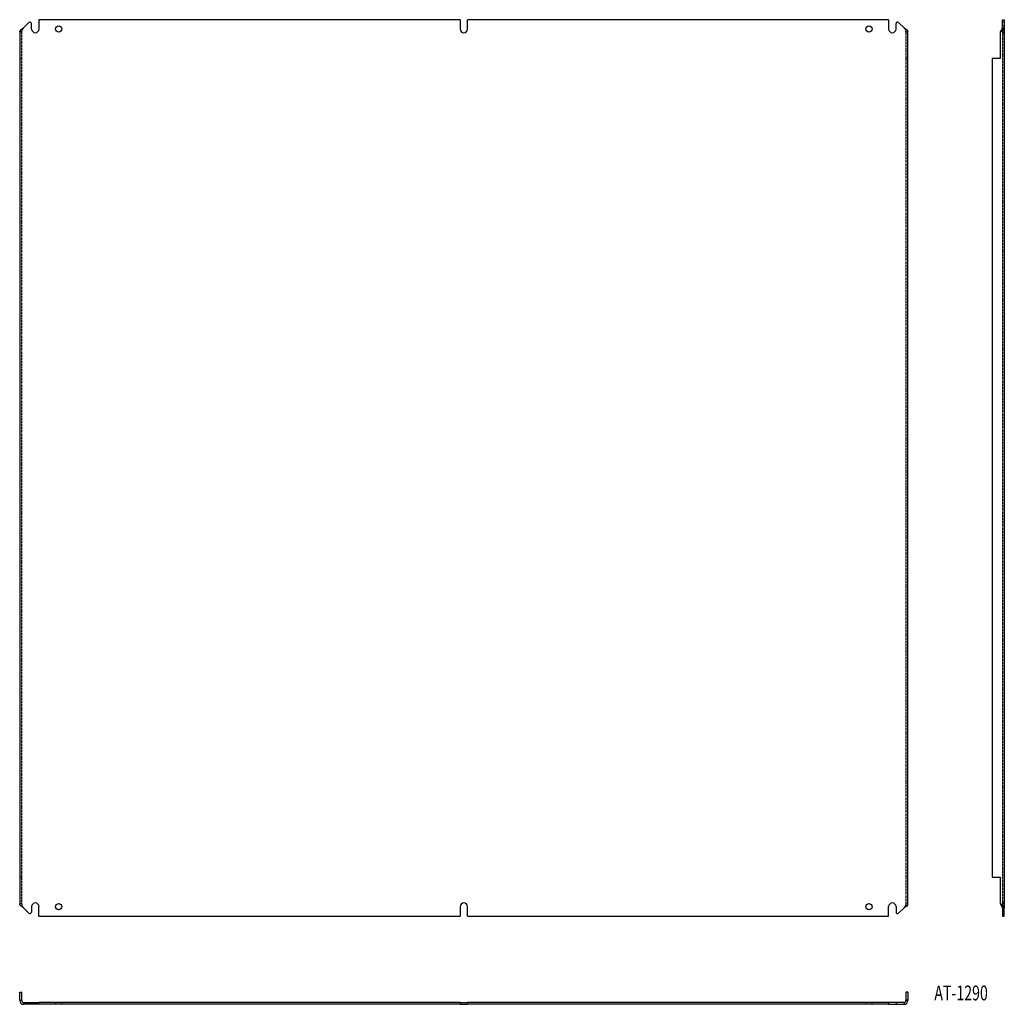
# Model space of a CAD drawing. Extents: x -410 to 854, y -576 to 688.
import ezdxf
from ezdxf.enums import TextEntityAlignment as Align

# ---------------------------------------------------------------- set-up
doc = ezdxf.new("R2010")
doc.units = 0
doc.linetypes.add('HIDDEN', pattern=[1.905, 1.27, -0.635])
doc.layers.get('0').update_dxf_attribs({"linetype": 'CONTINUOUS'})
doc.layers.add('SLD-0', color=7, linetype='CONTINUOUS')

msp = doc.modelspace()

# ---------------------------------------------------------------- linework, layer by layer
at = {"color": 7, "linetype": 'CONTINUOUS'}
for p, q in [((-398.3, 684), (-405.1, 677.2)), ((-394.9, 675.6), (-394.9, 682.6)), ((-385.4, 687.6), (-385.4, 675.6)), ((155.1, 687.6), (-385.4, 687.6)), ((155.1, 687.6), (155.1, 675.6)), ((164.6, 675.6), (164.6, 687.6)), ((705.1, 687.6), (164.6, 687.6)), ((705.1, 687.6), (705.1, 675.6)), ((714.6, 675.6), (714.6, 682.6)), ((718, 684), (724.9, 677.2)), ((851.1, 687.6), (853.6, 687.6)), ((851.1, 684.6), (851.1, 687.6)), ((853.6, 684.6), (851.1, 684.6)), ((851.1, 684), (851.1, 684.6)), ((851.1, 677.2), (851.1, 684)), ((853.6, 687.6), (853.6, 684.6)), ((853.6, 684.6), (853.6, 684)), ((853.6, 684), (853.6, 677.2)), ((-410.1, 672.2), (-410.1, -447)), ((729.9, -447), (729.9, 672.2)), ((848.1, 672.2), (848.1, 637.6)), ((848.6, 672.2), (848.1, 672.2)), ((851.1, 677.2), (853.6, 677.2)), ((853.6, 677.2), (853.6, -452)), ((838.1, 637.6), (838.1, -412.4)), ((848.1, 637.6), (838.1, 637.6)), ((838.1, -412.4), (848.1, -412.4)), ((848.1, -412.4), (848.1, -447)), ((-398.3, -458.8), (-405.1, -452)), ((-394.9, -450.4), (-394.9, -457.4)), ((-385.4, -462.4), (-385.4, -450.4)), ((155.1, -450.4), (155.1, -462.4)), ((164.6, -462.4), (164.6, -450.4)), ((705.1, -462.4), (705.1, -450.4)), ((714.6, -450.4), (714.6, -457.4)), ((718, -458.8), (724.9, -452)), ((848.1, -447), (848.6, -447)), ((851.1, -452), (853.6, -452)), ((851.1, -452), (851.1, -458.8)), ((853.6, -458.8), (853.6, -452)), ((-385.4, -462.4), (155.1, -462.4)), ((164.6, -462.4), (705.1, -462.4)), ((851.1, -458.8), (851.1, -459.4)), ((851.1, -459.4), (853.6, -459.4)), ((851.1, -459.4), (851.1, -462.4)), ((851.1, -462.4), (853.6, -462.4)), ((853.6, -459.4), (853.6, -458.8)), ((853.6, -462.4), (853.6, -459.4)), ((-410.1, -560.2), (-407.6, -560.2)), ((-410.1, -570.2), (-410.1, -560.2)), ((-407.6, -570.2), (-407.6, -560.2)), ((729.9, -560.2), (727.4, -560.2)), ((727.4, -560.2), (727.4, -570.2)), ((729.9, -560.2), (729.9, -570.2)), ((-410.1, -570.2), (-407.6, -570.2)), ((-410.1, -570.7), (-410.1, -570.2)), ((-407.6, -570.7), (-410.1, -570.7)), ((-407.6, -570.7), (-407.6, -570.2)), ((-405.1, -573.2), (-405.1, -575.7)), ((-405.1, -573.2), (-398.3, -573.2)), ((-398.3, -575.7), (-405.1, -575.7)), ((-398.3, -573.2), (-394.9, -573.2)), ((-394.9, -575.7), (-398.3, -575.7)), ((-394.9, -573.2), (-394.9, -575.7)), ((-394.9, -573.2), (-385.4, -573.2)), ((-385.4, -575.7), (-394.9, -575.7)), ((-385.4, -573.2), (-385.4, -575.7)), ((155.1, -573.2), (-385.4, -573.2)), ((155.1, -575.7), (-385.4, -575.7)), ((155.1, -573.2), (155.1, -575.7)), ((155.1, -573.2), (164.6, -573.2)), ((155.1, -575.7), (164.6, -575.7)), ((164.6, -573.2), (164.6, -575.7)), ((705.1, -573.2), (164.6, -573.2)), ((705.1, -575.7), (164.6, -575.7)), ((705.1, -573.2), (705.1, -575.7)), ((714.6, -573.2), (705.1, -573.2)), ((705.1, -575.7), (714.6, -575.7)), ((714.6, -573.2), (714.6, -575.7)), ((718, -573.2), (714.6, -573.2)), ((714.6, -575.7), (718, -575.7)), ((724.9, -573.2), (718, -573.2)), ((718, -575.7), (724.9, -575.7)), ((724.9, -573.2), (724.9, -575.7)), ((727.4, -570.2), (727.4, -570.7)), ((729.9, -570.2), (727.4, -570.2)), ((727.4, -570.7), (729.9, -570.7)), ((729.9, -570.2), (729.9, -570.7))]:
    msp.add_line(p, q, dxfattribs=at)
at = {"color": 7, "linetype": 'HIDDEN'}
for p, q in [((-407.6, 672.2), (-410.1, 672.2)), ((-407.6, -447), (-407.6, 672.2)), ((727.4, 672.2), (727.4, -447)), ((727.4, 672.2), (729.9, 672.2)), ((853.6, 679.6), (851.1, 679.6)), ((851.1, 677.2), (851.1, -452)), ((851.1, 671.6), (853.6, 671.6)), ((851.1, 670.8), (853.6, 670.8)), ((-410.1, 637.6), (-407.6, 637.6)), ((729.9, 637.6), (727.4, 637.6)), ((-410.1, -412.4), (-407.6, -412.4)), ((729.9, -412.4), (727.4, -412.4)), ((-407.6, -447), (-410.1, -447)), ((727.4, -447), (729.9, -447)), ((853.6, -445.7), (851.1, -445.7)), ((853.6, -446.4), (851.1, -446.4)), ((851.1, -454.4), (853.6, -454.4)), ((-364.1, -573.2), (-364.1, -575.7)), ((-356.1, -575.7), (-356.1, -573.2)), ((675.9, -573.2), (675.9, -575.7)), ((683.9, -575.7), (683.9, -573.2))]:
    msp.add_line(p, q, dxfattribs=at)
at = {"color": 7, "linetype": 'CONTINUOUS'}
for points in [[(-410.1, 672.2), (-409.7, 673.4), (-408.6, 674.7), (-406.9, 676), (-405.1, 677.2)], [(724.9, 677.2), (726.8, 675.9), (728.4, 674.6), (729.5, 673.3), (729.9, 672.2)], [(848.6, 672.2), (850.6, 673.4), (852.2, 674.7), (853.3, 676), (853.6, 677.2)], [(-405.1, -452), (-407.1, -450.7), (-408.7, -449.5), (-409.8, -448.2), (-410.1, -447)], [(729.9, -447), (729.5, -448.3), (728.3, -449.6), (726.7, -450.8), (724.9, -452)], [(853.6, -452), (853.2, -450.7), (852.1, -449.5), (850.4, -448.2), (848.6, -447)]]:
    msp.add_lwpolyline(points, dxfattribs=at)
for centre in [(-360.1, 675.6), (679.9, 675.6), (-360.1, -450.4), (679.9, -450.4)]:
    msp.add_circle(centre, 4, dxfattribs=at)
for centre, radius, start, end in [((-396.9, 682.6), 2, 0, 135), ((716.6, 682.6), 2, 45, 180), ((-390.1, 675.6), 4.75, 180, 0), ((159.9, 675.6), 4.75, 180, 0), ((709.9, 675.6), 4.75, 180, 0), ((842.3, 678.4), 8.92, 315.1734, 351.6965), ((-390.1, -450.4), 4.75, 0, 180), ((159.9, -450.4), 4.75, 0, 180), ((709.9, -450.4), 4.75, 0, 180), ((842.1, -453.4), 9.12, 8.7091, 44.421), ((-396.9, -457.4), 2, 225, 0), ((716.6, -457.4), 2, 180, 315), ((-405.1, -570.7), 5, 180, 270), ((-405.1, -570.7), 2.5, 180, 270), ((724.9, -570.7), 2.5, 270, 0), ((724.9, -570.7), 5, 270, 0)]:
    msp.add_arc(centre, radius, start, end, dxfattribs=at)
at = {"color": 7, "linetype": 'HIDDEN'}
for centre, radius, start, end in [((-398.8, 670.9), 8.94, 135.2156, 171.6543), ((718.8, 671), 8.61, 7.6126, 45.5175), ((-399.1, -445.9), 8.61, 187.6126, 225.5175), ((718.5, -445.7), 8.94, 315.2156, 351.6543)]:
    msp.add_arc(centre, radius, start, end, dxfattribs=at)

# ---------------------------------------------------------------- texts
at = {"layer": 'SLD-0', "width": 0.7}
msp.add_text('AT-1290', height=19.05, dxfattribs=at).set_placement((763.8, -576.6), align=Align.BOTTOM_LEFT)

doc.saveas('drawing.dxf')
